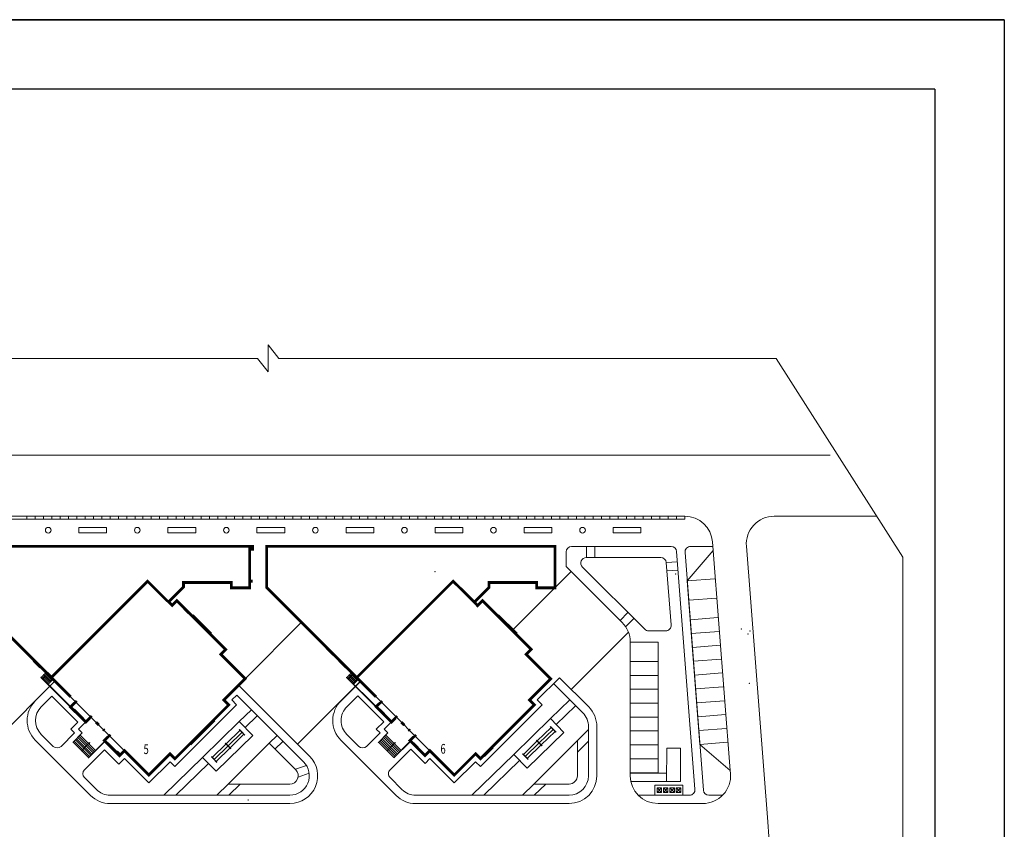
# Model space of a CAD drawing. Units: millimetres. Extents: x 905971 to 3578559, y -910680 to 366122.
# Drawn here: x 1652291 to 1659375, y 195957 to 201782 of the extents above; entities that cross this region are included whole.
import ezdxf

# ---------------------------------------------------------------- set-up
doc = ezdxf.new("R2010")
doc.units = ezdxf.units.MM
doc.header["$LTSCALE"] = 5
for name, color, linetype, lineweight in [('200', 7, 'Continuous', 18), ('500', 7, 'Continuous', 18), ('штрих', 8, 'Continuous', 5)]:
    doc.layers.add(name, color=color, linetype=linetype, lineweight=lineweight)
doc.layers.add('VİEW-20', color=22, linetype='Continuous', lineweight=20, plot=False)
doc.styles.add('4', font='romans.shx', dxfattribs={"width": 0.65, "height": 250})

msp = doc.modelspace()

# ---------------------------------------------------------------- linework, layer by layer
at = {"layer": '200', "color": 7, "lineweight": 25}
for p, q in [((1659374.689, 201781.641), (1599974.689, 201781.641)), ((1659374.689, 201781.641), (1599974.689, 201781.641)), ((1659374.689, 201781.641), (1599974.689, 201781.641)), ((1659374.689, 201781.641), (1599974.689, 201781.641)), ((1659374.689, 201781.641), (1599974.689, 201781.641)), ((1659374.689, 201781.641), (1599974.689, 201781.641)), ((1659374.689, 201781.641), (1599974.689, 201781.641)), ((1659374.689, 201781.641), (1599974.689, 201781.641)), ((1659374.689, 201781.641), (1599974.689, 201781.641)), ((1659374.689, 201781.641), (1599974.689, 201781.641)), ((1659374.689, 201781.641), (1599974.689, 201781.641)), ((1659374.689, 201781.641), (1599974.689, 201781.641)), ((1599974.689, 201781.641), (1659374.689, 201781.641)), ((1659374.689, 201781.641), (1599974.689, 201781.641)), ((1599974.689, 201781.641), (1659374.689, 201781.641)), ((1659374.689, 201781.641), (1599974.689, 201781.641)), ((1659374.689, 201781.641), (1599974.689, 201781.641)), ((1659374.689, 201781.641), (1599974.689, 201781.641)), ((1659374.689, 201781.641), (1599974.689, 201781.641)), ((1659374.689, 201781.641), (1599974.689, 201781.641)), ((1659374.689, 201781.641), (1599974.689, 201781.641)), ((1659374.689, 201781.641), (1599974.689, 201781.641)), ((1659374.689, 201781.641), (1599974.689, 201781.641)), ((1659374.689, 201781.641), (1599974.689, 201781.641)), ((1659374.689, 201781.641), (1599974.689, 201781.641)), ((1659374.689, 201781.641), (1599974.689, 201781.641)), ((1599974.689, 201781.641), (1659374.689, 201781.641)), ((1659374.689, 201781.641), (1599974.689, 201781.641)), ((1659374.689, 201781.641), (1599974.689, 201781.641)), ((1659374.689, 201781.641), (1599974.689, 201781.641)), ((1659374.689, 201781.641), (1599974.689, 201781.641)), ((1659374.689, 201781.641), (1599974.689, 201781.641)), ((1659374.689, 201781.641), (1599974.689, 201781.641)), ((1659374.689, 201781.641), (1599974.689, 201781.641)), ((1659374.689, 201781.641), (1599974.689, 201781.641)), ((1659374.689, 201781.641), (1599974.689, 201781.641)), ((1659374.689, 201781.641), (1599974.689, 201781.641)), ((1659374.689, 201781.641), (1599974.689, 201781.641)), ((1659374.689, 201781.641), (1617374.689, 201781.641)), ((1659374.689, 201781.641), (1659374.689, 159781.641)), ((1659374.689, 201781.641), (1659374.689, 159781.641)), ((1659374.689, 201781.641), (1659374.689, 159781.641)), ((1659374.689, 201781.641), (1659374.689, 159781.641))]:
    msp.add_line(p, q, dxfattribs=at)
at = {"layer": '500', "color": 7, "lineweight": 25}
for q in [(1601974.689, 201281.641), (1658874.689, 160281.641)]:
    msp.add_line((1658874.689, 201281.641), q, dxfattribs=at)
at = {"layer": 'VİEW-20', "color": 7}
msp.add_lwpolyline([(1658644.334, 188944.714), (1658644.334, 197914.886), (1657732.776, 199344.813), (1654155.6, 199344.813), (1654078.718, 199442.883), (1654078.88, 199248.175), (1654003.12, 199344.813), (1648655.72, 199344.813), (1648578.838, 199442.883), (1648579, 199248.175), (1648503.24, 199344.813), (1643489.841, 199344.813)], dxfattribs=at)
at = {"layer": 'штрих', "color": 7}
for p, q in [((1647627.545, 198648.836), (1658122.318, 198648.836)), ((1647658.014, 198208.836), (1657076.523, 198208.836)), ((1647662.966, 198188.836), (1657076.523, 198188.836)), ((1652342.966, 198188.836), (1652342.966, 198208.836)), ((1652402.966, 198188.836), (1652402.966, 198208.836)), ((1652462.966, 198188.836), (1652462.966, 198208.836)), ((1652522.966, 198188.836), (1652522.966, 198208.836)), ((1652582.966, 198188.836), (1652582.966, 198208.836)), ((1652642.966, 198188.836), (1652642.966, 198208.836)), ((1652702.966, 198188.836), (1652702.966, 198208.836)), ((1652762.966, 198188.836), (1652762.966, 198208.836)), ((1652822.966, 198188.836), (1652822.966, 198208.836)), ((1652882.966, 198188.836), (1652882.966, 198208.836)), ((1652942.966, 198188.836), (1652942.966, 198208.836)), ((1653002.966, 198188.836), (1653002.966, 198208.836)), ((1653062.966, 198188.836), (1653062.966, 198208.836)), ((1653122.966, 198188.836), (1653122.966, 198208.836)), ((1653176.523, 198188.836), (1653176.523, 198208.836)), ((1653236.523, 198188.836), (1653236.523, 198208.836)), ((1653296.523, 198188.836), (1653296.523, 198208.836)), ((1653356.523, 198188.836), (1653356.523, 198208.836)), ((1653416.523, 198188.836), (1653416.523, 198208.836)), ((1653476.523, 198188.836), (1653476.523, 198208.836)), ((1653536.523, 198188.836), (1653536.523, 198208.836)), ((1653596.523, 198188.836), (1653596.523, 198208.836)), ((1653656.523, 198188.836), (1653656.523, 198208.836)), ((1653716.523, 198188.836), (1653716.523, 198208.836)), ((1653776.523, 198188.836), (1653776.523, 198208.836)), ((1653836.523, 198188.836), (1653836.523, 198208.836)), ((1653896.523, 198188.836), (1653896.523, 198208.836)), ((1653956.523, 198188.836), (1653956.523, 198208.836)), ((1654016.523, 198188.836), (1654016.523, 198208.836)), ((1654076.523, 198188.836), (1654076.523, 198208.836)), ((1654136.523, 198188.836), (1654136.523, 198208.836)), ((1654196.523, 198188.836), (1654196.523, 198208.836)), ((1654256.523, 198188.836), (1654256.523, 198208.836)), ((1654316.523, 198188.836), (1654316.523, 198208.836)), ((1654376.523, 198188.836), (1654376.523, 198208.836)), ((1654436.523, 198188.836), (1654436.523, 198208.836)), ((1654496.523, 198188.836), (1654496.523, 198208.836)), ((1654556.523, 198188.836), (1654556.523, 198208.836)), ((1654616.523, 198188.836), (1654616.523, 198208.836)), ((1654676.523, 198188.836), (1654676.523, 198208.836)), ((1654736.523, 198188.836), (1654736.523, 198208.836)), ((1654796.523, 198188.836), (1654796.523, 198208.836)), ((1654856.523, 198188.836), (1654856.523, 198208.836)), ((1654916.523, 198188.836), (1654916.523, 198208.836)), ((1654976.523, 198188.836), (1654976.523, 198208.836)), ((1655036.523, 198188.836), (1655036.523, 198208.836)), ((1655096.523, 198188.836), (1655096.523, 198208.836)), ((1655156.523, 198188.836), (1655156.523, 198208.836)), ((1655216.523, 198188.836), (1655216.523, 198208.836)), ((1655276.523, 198188.836), (1655276.523, 198208.836)), ((1655336.523, 198188.836), (1655336.523, 198208.836)), ((1655396.523, 198188.836), (1655396.523, 198208.836)), ((1655456.523, 198188.836), (1655456.523, 198208.836)), ((1655516.523, 198188.836), (1655516.523, 198208.836)), ((1655576.523, 198188.836), (1655576.523, 198208.836)), ((1655636.523, 198188.836), (1655636.523, 198208.836)), ((1655696.523, 198188.836), (1655696.523, 198208.836)), ((1655756.523, 198188.836), (1655756.523, 198208.836)), ((1655816.523, 198188.836), (1655816.523, 198208.836)), ((1655876.523, 198188.836), (1655876.523, 198208.836)), ((1655936.523, 198188.836), (1655936.523, 198208.836)), ((1655996.523, 198188.836), (1655996.523, 198208.836)), ((1656056.523, 198188.836), (1656056.523, 198208.836)), ((1656116.523, 198188.836), (1656116.523, 198208.836)), ((1656176.523, 198188.836), (1656176.523, 198208.836)), ((1656236.523, 198188.836), (1656236.523, 198208.836)), ((1656296.523, 198188.836), (1656296.523, 198208.836)), ((1656356.523, 198188.836), (1656356.523, 198208.836)), ((1656416.523, 198188.836), (1656416.523, 198208.836)), ((1656476.523, 198188.836), (1656476.523, 198208.836)), ((1656536.523, 198188.836), (1656536.523, 198208.836)), ((1656596.523, 198188.836), (1656596.523, 198208.836)), ((1656656.523, 198188.836), (1656656.523, 198208.836)), ((1656716.523, 198188.836), (1656716.523, 198208.836)), ((1656776.523, 198188.836), (1656776.523, 198208.836)), ((1656836.523, 198188.836), (1656836.523, 198208.836)), ((1656896.523, 198188.836), (1656896.523, 198208.836)), ((1656956.523, 198188.836), (1656956.523, 198208.836)), ((1657016.523, 198188.836), (1657016.523, 198208.836)), ((1657076.523, 198188.836), (1657076.523, 198208.836)), ((1657718.436, 198208.836), (1658456.945, 198208.836)), ((1652717.129, 198128.836), (1652917.129, 198128.836)), ((1652717.129, 198088.836), (1652717.129, 198128.836)), ((1652917.129, 198088.836), (1652917.129, 198128.836)), ((1653357.724, 198128.836), (1653557.724, 198128.836)), ((1653357.724, 198088.836), (1653357.724, 198128.836)), ((1653557.724, 198088.836), (1653557.724, 198128.836)), ((1653998.318, 198128.836), (1654198.318, 198128.836)), ((1653998.318, 198088.836), (1653998.318, 198128.836)), ((1654198.318, 198088.836), (1654198.318, 198128.836)), ((1654638.912, 198128.836), (1654838.912, 198128.836)), ((1654638.912, 198088.836), (1654638.912, 198128.836)), ((1654838.912, 198088.836), (1654838.912, 198128.836)), ((1655279.507, 198128.836), (1655479.507, 198128.836)), ((1655279.507, 198088.836), (1655279.507, 198128.836)), ((1655479.507, 198088.836), (1655479.507, 198128.836)), ((1655920.101, 198128.836), (1656120.101, 198128.836)), ((1655920.101, 198088.836), (1655920.101, 198128.836)), ((1656120.101, 198088.836), (1656120.101, 198128.836)), ((1656560.695, 198128.836), (1656760.695, 198128.836)), ((1656560.695, 198088.836), (1656560.695, 198128.836)), ((1656760.695, 198088.836), (1656760.695, 198128.836)), ((1652717.129, 198088.836), (1652917.129, 198088.836)), ((1653357.724, 198088.836), (1653557.724, 198088.836)), ((1653998.318, 198088.836), (1654198.318, 198088.836)), ((1654638.912, 198088.836), (1654838.912, 198088.836)), ((1655279.507, 198088.836), (1655479.507, 198088.836)), ((1655920.101, 198088.836), (1656120.101, 198088.836)), ((1656560.695, 198088.836), (1656760.695, 198088.836)), ((1656142.091, 197694.254), (1656142.091, 197992.254)), ((1656262.091, 197992.254), (1656977.256, 197992.254)), ((1656367.985, 197912.254), (1656367.985, 197992.254)), ((1656427.985, 197912.254), (1656427.985, 197992.254)), ((1657117.675, 197992.254), (1657278.404, 197992.254)), ((1657275.927, 198024.267), (1657280.701, 197962.569)), ((1657519.033, 197993.405), (1657672.399, 196011.512)), ((1656222.091, 197848.441), (1656222.091, 197952.254)), ((1656367.985, 197912.254), (1656903.208, 197912.254)), ((1657017.137, 197955.34), (1657149.463, 196245.341)), ((1657077.794, 197949.167), (1657210.12, 196239.168)), ((1657093.659, 197744.151), (1657280.701, 197962.569)), ((1657403.118, 196380.626), (1657280.701, 197962.569)), ((1656222.091, 197848.441), (1656313.744, 197756.789)), ((1656339.7, 197843.969), (1656787.713, 197395.956)), ((1656943.088, 197875.34), (1657022.85, 197881.512)), ((1656943.088, 197875.34), (1656977.757, 197427.327)), ((1655841.992, 197394.155), (1656259.185, 197811.348)), ((1656947.718, 197815.519), (1657027.479, 197821.691)), ((1653202.092, 197735.003), (1652715.218, 197248.129)), ((1653470.092, 197700.361), (1653419.496, 197649.765)), ((1655386.978, 197719.061), (1655256.871, 197588.953)), ((1655609.019, 197639.364), (1655668.091, 197697.532)), ((1655668.091, 197697.532), (1655668.091, 197732.254)), ((1655668.091, 197732.254), (1656010.091, 197732.254)), ((1655870.091, 197732.254), (1655810.091, 197732.254)), ((1655870.091, 197729.054), (1655810.091, 197729.054)), ((1655870.091, 197728.254), (1655810.091, 197728.254)), ((1655812.091, 197724.254), (1655868.091, 197724.254)), ((1656010.091, 197732.254), (1656010.091, 197694.254)), ((1656010.091, 197694.254), (1656142.091, 197694.254)), ((1656313.744, 197756.789), (1656624.871, 197445.662)), ((1657093.659, 197744.151), (1657293.063, 197759.581)), ((1657093.659, 197744.151), (1657184.7, 196567.668)), ((1653440.144, 197574.246), (1653503.783, 197510.607)), ((1653442.972, 197577.075), (1653506.612, 197513.435)), ((1653443.538, 197577.64), (1653507.178, 197514.001)), ((1653458.564, 197565.443), (1653773.05, 197250.957)), ((1655971.049, 197250.956), (1655620.324, 197601.681)), ((1657104.46, 197604.568), (1657303.864, 197619.999)), ((1653671.226, 197366.923), (1653538.29, 197499.859)), ((1653668.398, 197366.923), (1653538.29, 197497.03)), ((1653665.57, 197366.923), (1653538.29, 197494.202)), ((1653662.741, 197366.923), (1653538.29, 197491.373)), ((1654976.857, 197308.939), (1655149.391, 197481.473)), ((1655869.225, 197366.921), (1655736.289, 197499.857)), ((1655860.74, 197366.921), (1655736.289, 197491.372)), ((1656667.291, 197516.379), (1656610.722, 197459.81)), ((1657115.262, 197464.985), (1657314.666, 197480.416)), ((1653913.057, 197040.239), (1654319.091, 197446.273)), ((1656709.717, 197473.953), (1656650.293, 197414.528)), ((1656259.185, 196962.819), (1656670.747, 197374.381)), ((1656937.877, 197384.241), (1656815.997, 197384.241)), ((1657122.977, 197365.283), (1657322.381, 197380.714)), ((1656883.449, 197304.241), (1656683.449, 197304.241)), ((1656683.449, 197304.241), (1656683.449, 196364.241)), ((1656883.449, 197304.241), (1656883.449, 196364.241)), ((1657130.692, 197265.582), (1657330.096, 197281.012)), ((1652350.917, 197210.793), (1652300.005, 197261.705)), ((1652351.482, 197211.359), (1652300.571, 197262.271)), ((1652302.833, 197264.534), (1652353.745, 197213.622)), ((1652709.561, 197242.472), (1652522.885, 197055.796)), ((1654496.59, 197257.461), (1654544.673, 197209.378)), ((1654548.916, 197210.792), (1654498.004, 197261.704)), ((1654549.481, 197211.358), (1654498.57, 197262.27)), ((1654500.832, 197264.532), (1654551.744, 197213.621)), ((1655935.693, 197215.6), (1655971.049, 197250.956)), ((1656111.056, 197040.238), (1655935.693, 197215.6)), ((1652436.618, 197119.435), (1652388.535, 197167.519)), ((1652389.949, 197171.761), (1652440.861, 197120.85)), ((1652390.515, 197172.327), (1652441.426, 197121.415)), ((1652392.777, 197174.59), (1652443.689, 197123.678)), ((1654634.617, 197119.434), (1654586.534, 197167.517)), ((1654587.948, 197171.76), (1654638.859, 197120.848)), ((1654588.513, 197172.326), (1654639.425, 197121.414)), ((1654590.776, 197174.588), (1654641.688, 197123.677)), ((1656883.449, 197164.241), (1656683.449, 197164.241)), ((1657138.408, 197165.88), (1657337.812, 197181.31)), ((1652446.517, 197050.139), (1652481.873, 197085.494)), ((1652453.588, 197043.068), (1652488.944, 197078.423)), ((1652460.66, 197035.997), (1652496.015, 197071.352)), ((1652464.195, 197067.816), (1652513.693, 197018.319)), ((1652467.731, 197028.926), (1652503.086, 197064.281)), ((1652474.802, 197021.855), (1652510.157, 197057.21)), ((1652488.944, 197078.423), (1652518.642, 197048.725)), ((1652494.601, 197084.08), (1652522.885, 197055.796)), ((1652494.601, 197084.08), (1652524.299, 197054.381)), ((1654644.516, 197050.137), (1654679.872, 197085.493)), ((1654651.587, 197043.066), (1654686.943, 197078.422)), ((1654658.658, 197035.995), (1654694.014, 197071.351)), ((1654662.194, 197067.815), (1654711.691, 197018.318)), ((1654665.73, 197028.924), (1654701.085, 197064.28)), ((1654672.801, 197021.853), (1654708.156, 197057.209)), ((1656883.449, 197064.241), (1656683.449, 197064.241)), ((1657146.123, 197066.178), (1657345.527, 197081.608)), ((1652092.808, 196569.462), (1652545.356, 197022.011)), ((1652403.935, 196880.589), (1652545.356, 197022.011)), ((1652443.689, 197050.139), (1652445.103, 197051.553)), ((1652443.689, 197050.139), (1652664.306, 196829.522)), ((1652657.235, 196836.593), (1652443.689, 197050.139)), ((1652445.103, 197051.553), (1652664.306, 196832.35)), ((1652450.76, 197043.068), (1652657.235, 196836.593)), ((1652452.174, 197044.482), (1652658.649, 196838.007)), ((1652481.873, 197014.783), (1652517.228, 197050.139)), ((1652488.944, 197007.712), (1652524.299, 197043.068)), ((1652496.015, 197000.641), (1652531.37, 197035.997)), ((1652496.015, 196997.813), (1652497.429, 196999.227)), ((1652512.24, 197024.127), (1652507.885, 197019.771)), ((1652513.693, 197018.319), (1652507.885, 197019.771)), ((1652513.693, 197018.319), (1652512.24, 197024.127)), ((1654376.592, 196483.676), (1653866.543, 196993.725)), ((1654290.807, 196569.461), (1654743.355, 197022.009)), ((1654603.483, 196881.729), (1654748.461, 197023.975)), ((1654641.688, 197050.137), (1654643.102, 197051.552)), ((1654641.688, 197050.137), (1654862.305, 196829.52)), ((1654643.102, 197051.552), (1654862.305, 196832.349)), ((1654679.872, 197014.782), (1654715.227, 197050.137)), ((1654686.943, 197007.711), (1654722.298, 197043.066)), ((1654694.014, 197000.64), (1654729.369, 197035.995)), ((1654694.014, 196997.812), (1654695.428, 196999.226)), ((1654710.239, 197024.126), (1654705.884, 197019.77)), ((1654711.691, 197018.318), (1654705.884, 197019.77)), ((1654711.691, 197018.318), (1654710.239, 197024.126)), ((1654727.955, 197037.41), (1654743.511, 197021.853)), ((1655418.091, 196347.273), (1654729.369, 197035.995)), ((1654749.168, 197027.51), (1654743.511, 197021.853)), ((1654750.582, 197023.267), (1654749.168, 197021.853)), ((1654750.724, 197018.883), (1654752.138, 197020.298)), ((1654769.25, 197001.206), (1654751.148, 197019.308)), ((1654767.977, 197001.63), (1654751.572, 197018.035)), ((1654769.816, 197001.771), (1654751.714, 197019.873)), ((1654769.391, 197003.044), (1654752.987, 197019.449)), ((1655958.321, 196887.503), (1656111.056, 197040.238)), ((1656014.889, 196887.503), (1656174.695, 197047.309)), ((1656132.269, 197004.883), (1656342.444, 196794.708)), ((1656174.695, 197047.309), (1656384.871, 196837.134)), ((1652446.361, 196838.163), (1652522.729, 196914.53)), ((1652709.561, 196727.698), (1652522.729, 196914.53)), ((1653760.322, 196887.504), (1653824.116, 196951.299)), ((1653816.89, 196887.504), (1653852.401, 196923.014)), ((1654334.165, 196441.25), (1653852.401, 196923.014)), ((1654645.504, 196838.901), (1654724.324, 196917.721)), ((1654724.324, 196917.721), (1654910.954, 196731.091)), ((1656883.449, 196964.241), (1656683.449, 196964.241)), ((1657153.838, 196966.476), (1657353.242, 196981.906)), ((1652657.235, 196910.132), (1653044.73, 196522.637)), ((1653408.183, 196464.654), (1653795.677, 196852.149)), ((1653408.183, 196408.086), (1653852.246, 196852.149)), ((1653795.677, 196852.149), (1653760.322, 196887.504)), ((1653852.246, 196852.149), (1653816.89, 196887.504)), ((1655606.182, 196464.653), (1655993.676, 196852.148)), ((1655606.182, 196408.085), (1656050.245, 196852.148)), ((1655993.676, 196852.148), (1655958.321, 196887.503)), ((1656050.245, 196852.148), (1656014.889, 196887.503)), ((1656109.618, 196753.188), (1656248.438, 196888.713)), ((1656151.532, 196710.255), (1656290.352, 196845.781)), ((1656883.449, 196864.241), (1656683.449, 196864.241)), ((1657161.554, 196866.774), (1657360.958, 196882.205)), ((1652682.691, 196816.794), (1652746.331, 196753.154)), ((1652683.257, 196817.359), (1652746.896, 196753.72)), ((1652686.085, 196820.188), (1652749.725, 196756.548)), ((1653871.281, 196732.115), (1653958.324, 196817.091)), ((1653913.195, 196689.182), (1654000.237, 196774.159)), ((1654880.69, 196816.792), (1654944.33, 196753.153)), ((1654881.256, 196817.358), (1654944.895, 196753.718)), ((1654884.084, 196820.186), (1654947.724, 196756.547)), ((1657169.269, 196767.072), (1657368.673, 196782.503)), ((1652709.561, 196727.698), (1652658.649, 196676.786)), ((1652767.544, 196729.112), (1652715.218, 196676.786)), ((1653522.734, 196565.064), (1653695.268, 196737.598)), ((1653522.734, 196573.549), (1653686.783, 196737.598)), ((1653607.072, 196474.172), (1653871.283, 196732.113)), ((1653968.518, 196632.515), (1653871.281, 196732.115)), ((1653968.518, 196632.515), (1653871.283, 196732.113)), ((1654910.954, 196731.091), (1654856.648, 196676.785)), ((1654965.543, 196729.111), (1654913.217, 196676.785)), ((1655845.407, 196495.247), (1656109.618, 196753.188)), ((1656206.853, 196653.589), (1656109.618, 196753.188)), ((1656883.449, 196764.241), (1656683.449, 196764.241)), ((1652446.361, 196640.173), (1652532.784, 196553.75)), ((1652685.52, 196649.916), (1652589.353, 196553.75)), ((1652685.52, 196649.916), (1652658.649, 196676.786)), ((1652742.088, 196649.916), (1652674.206, 196582.034)), ((1652742.088, 196649.916), (1652715.218, 196676.786)), ((1652836.84, 196524.051), (1652726.532, 196634.36)), ((1653704.309, 196374.572), (1653968.518, 196632.515)), ((1653776.825, 196571.196), (1653877.001, 196668.996)), ((1653790.797, 196556.885), (1653890.972, 196654.685)), ((1653804.768, 196542.574), (1653904.944, 196640.374)), ((1654085.746, 196576.532), (1654142.994, 196632.421)), ((1654730.783, 196553.749), (1654644.558, 196639.974)), ((1654883.518, 196649.915), (1654787.352, 196553.749)), ((1654883.518, 196649.915), (1654856.648, 196676.785)), ((1654940.087, 196649.915), (1654872.205, 196582.033)), ((1654940.087, 196649.915), (1654913.217, 196676.785)), ((1655034.839, 196524.05), (1654924.531, 196634.359)), ((1655942.644, 196395.646), (1656206.853, 196653.589)), ((1656015.16, 196592.27), (1656115.336, 196690.07)), ((1656029.131, 196577.96), (1656129.307, 196675.76)), ((1656043.103, 196563.649), (1656143.279, 196661.449)), ((1656303.449, 196596.235), (1656383.449, 196674.337)), ((1656383.449, 196695.713), (1656383.449, 196342.255)), ((1656443.449, 196695.713), (1656443.449, 196342.255)), ((1656883.449, 196664.241), (1656683.449, 196664.241)), ((1657176.984, 196667.37), (1657376.388, 196682.801)), ((1652403.935, 196597.747), (1652800.848, 196200.833)), ((1652785.929, 196473.14), (1652675.62, 196583.448)), ((1652794.414, 196481.625), (1652684.105, 196591.934)), ((1652802.899, 196490.11), (1652692.591, 196600.419)), ((1652811.385, 196498.596), (1652701.076, 196608.904)), ((1652819.87, 196507.081), (1652709.561, 196617.389)), ((1652828.355, 196515.566), (1652718.046, 196625.875)), ((1652736.431, 196522.637), (1652789.569, 196575.775)), ((1652900.48, 196587.691), (1652784.514, 196471.725)), ((1652901.894, 196586.277), (1652785.929, 196470.311)), ((1652924.522, 196574.963), (1652988.161, 196511.323)), ((1652925.087, 196575.529), (1652988.727, 196511.889)), ((1652927.916, 196578.357), (1652991.555, 196514.718)), ((1653676.649, 196473.396), (1653776.825, 196571.196)), ((1653791.468, 196282.255), (1654085.746, 196576.532)), ((1654277.597, 196384.681), (1654085.746, 196576.532)), ((1654127.66, 196533.599), (1654184.908, 196589.489)), ((1654998.846, 196200.833), (1654602.132, 196597.547)), ((1654872.205, 196582.033), (1654870.791, 196583.447)), ((1654983.928, 196473.138), (1654873.619, 196583.447)), ((1654992.413, 196481.624), (1654882.104, 196591.932)), ((1655000.898, 196490.109), (1654890.59, 196600.418)), ((1655009.383, 196498.594), (1654899.075, 196608.903)), ((1655017.869, 196507.079), (1654907.56, 196617.388)), ((1655026.354, 196515.565), (1654916.045, 196625.873)), ((1654934.43, 196522.636), (1654987.568, 196575.773)), ((1655098.479, 196587.69), (1654982.513, 196471.724)), ((1655099.893, 196586.275), (1654983.928, 196470.31)), ((1655101.802, 196592.852), (1655207.373, 196487.28)), ((1655122.521, 196574.962), (1655186.16, 196511.322)), ((1655123.086, 196575.527), (1655186.726, 196511.888)), ((1655125.915, 196578.356), (1655189.554, 196514.716)), ((1655914.984, 196494.471), (1656015.16, 196592.27)), ((1655928.956, 196480.16), (1656029.131, 196577.96)), ((1655942.927, 196465.849), (1656043.103, 196563.649)), ((1655989.469, 196282.255), (1656303.449, 196596.235)), ((1656303.449, 196596.235), (1656303.449, 196342.255)), ((1656303.449, 196512.383), (1656383.449, 196590.485)), ((1656883.449, 196564.241), (1656683.449, 196564.241)), ((1657184.7, 196567.668), (1657384.104, 196583.099)), ((1657184.7, 196567.668), (1657403.118, 196380.626)), ((1652901.894, 196529.708), (1652757.644, 196385.458)), ((1652901.894, 196529.708), (1653005.132, 196426.471)), ((1652930.178, 196557.993), (1653005.132, 196483.039)), ((1652992.404, 196515.566), (1652986.747, 196509.909)), ((1652986.747, 196509.909), (1653003.718, 196492.939)), ((1652992.404, 196512.738), (1652989.575, 196509.909)), ((1652989.575, 196509.909), (1653005.132, 196494.353)), ((1652992.404, 196515.566), (1652995.232, 196518.395)), ((1652992.404, 196515.566), (1653009.374, 196498.596)), ((1652992.404, 196512.738), (1653007.96, 196497.181)), ((1653012.203, 196501.424), (1652995.232, 196518.395)), ((1653005.132, 196483.039), (1653044.73, 196522.637)), ((1653044.73, 196522.637), (1653220.092, 196347.275)), ((1653220.092, 196347.275), (1653372.827, 196500.01)), ((1653372.827, 196500.01), (1653408.183, 196464.654)), ((1653690.621, 196459.085), (1653790.797, 196556.885)), ((1653704.592, 196444.774), (1653804.768, 196542.574)), ((1655104.136, 196533.95), (1654955.643, 196385.457)), ((1655104.136, 196533.95), (1655207.373, 196430.712)), ((1655207.373, 196487.28), (1655242.729, 196522.636)), ((1655242.729, 196522.636), (1655418.091, 196347.273)), ((1655418.091, 196347.273), (1655570.826, 196500.008)), ((1655545.297, 196202.255), (1655845.409, 196495.245)), ((1655570.826, 196500.008), (1655606.182, 196464.653)), ((1655635.88, 196488.695), (1655689.62, 196542.435)), ((1655635.88, 196480.209), (1655698.105, 196542.435)), ((1655698.105, 196542.435), (1655635.88, 196480.209)), ((1655942.644, 196395.646), (1655845.407, 196495.247)), ((1655942.644, 196395.646), (1655845.409, 196495.245)), ((1656945.637, 196301.776), (1656945.982, 196541.776)), ((1656945.982, 196541.776), (1657045.982, 196541.632)), ((1657045.982, 196541.632), (1657045.637, 196301.632)), ((1652784.514, 196471.725), (1652785.929, 196470.311)), ((1653005.132, 196426.471), (1653044.73, 196466.069)), ((1653044.73, 196466.069), (1653220.092, 196290.706)), ((1653220.092, 196290.706), (1653372.827, 196443.441)), ((1653328.545, 196202.255), (1653607.072, 196474.172)), ((1653372.827, 196443.441), (1653408.183, 196408.086)), ((1653414.435, 196202.255), (1653648.986, 196431.239)), ((1653704.309, 196374.572), (1653607.072, 196474.172)), ((1654982.513, 196471.724), (1654983.928, 196470.31)), ((1655207.373, 196430.712), (1655242.729, 196466.067)), ((1655242.729, 196466.067), (1655418.091, 196290.705)), ((1655418.091, 196290.705), (1655570.826, 196443.44)), ((1655570.826, 196443.44), (1655606.182, 196408.085)), ((1655631.187, 196202.255), (1655887.323, 196452.312)), ((1656883.449, 196464.241), (1656683.449, 196464.241)), ((1654275.186, 196389.903), (1654354.752, 196416.901)), ((1654294.466, 196333.085), (1654374.031, 196360.082)), ((1656683.449, 196364.241), (1656683.449, 196342.255)), ((1656883.449, 196364.241), (1656683.449, 196364.241)), ((1656945.637, 196361.776), (1656687.588, 196361.776)), ((1657403.118, 196380.626), (1657404.893, 196357.685)), ((1652757.644, 196328.89), (1652843.275, 196243.26)), ((1653709.524, 196202.255), (1653791.468, 196282.255)), ((1654235.171, 196282.255), (1653791.468, 196282.255)), ((1653795.414, 196202.255), (1653877.359, 196282.255)), ((1655041.272, 196243.26), (1654955.643, 196328.889)), ((1655907.524, 196202.255), (1655989.469, 196282.255)), ((1656243.449, 196282.255), (1655989.469, 196282.255)), ((1655993.414, 196202.255), (1656075.359, 196282.255)), ((1656945.637, 196301.776), (1656687.588, 196301.776)), ((1656945.637, 196301.776), (1657045.637, 196301.632)), ((1656860.972, 196275.278), (1657060.972, 196275.278)), ((1656860.972, 196202.255), (1656860.972, 196275.278)), ((1656876.972, 196222.255), (1656908.972, 196255.278)), ((1656876.972, 196255.278), (1656908.972, 196222.255)), ((1656922.972, 196222.255), (1656954.972, 196255.278)), ((1656922.972, 196255.278), (1656954.972, 196222.255)), ((1656968.972, 196222.255), (1657000.972, 196255.278)), ((1656968.972, 196255.278), (1657000.972, 196222.255)), ((1657014.972, 196222.255), (1657046.972, 196255.278)), ((1657014.972, 196255.278), (1657046.972, 196222.255)), ((1657060.972, 196202.255), (1657060.972, 196275.278)), ((1654235.171, 196202.255), (1652942.27, 196202.255)), ((1654235.171, 196142.255), (1652942.27, 196142.255)), ((1653936.092, 196171.958), (1653936.092, 196163.958)), ((1654235.171, 196202.255), (1654192.853, 196202.255)), ((1656243.449, 196202.255), (1655140.267, 196202.255)), ((1656243.449, 196142.255), (1655140.267, 196142.255)), ((1655903.326, 196142.255), (1655904.088, 196142.999)), ((1657109.583, 196202.255), (1656740.621, 196202.255)), ((1657205.49, 196142.255), (1656883.449, 196142.255)), ((1657348.318, 196202.255), (1657250.001, 196202.255)), ((1657672.399, 196011.512), (1658100.089, 190484.652))]:
    msp.add_line(p, q, dxfattribs=at)
at = {"layer": 'штрих', "color": 7, "const_width": 20}
for points in [[(1651870.092, 197992.886), (1653968.091, 197992.886), (1653968.091, 197972.254), (1653946.092, 197972.254), (1653946.092, 197694.255), (1653814.092, 197694.255), (1653814.092, 197732.255), (1653470.092, 197732.255), (1653470.092, 197700.361), (1653362.928, 197593.197), (1653388.384, 197567.741), (1653422.325, 197601.682), (1653773.05, 197250.957), (1653737.694, 197215.602), (1653913.057, 197040.239), (1653760.322, 196887.504), (1653795.677, 196852.149), (1653408.183, 196464.654), (1653372.827, 196500.01), (1653220.092, 196347.275), (1653044.73, 196522.637), (1653009.374, 196487.282), (1652900.48, 196596.176), (1652935.835, 196631.532), (1652931.593, 196635.774)], [(1654855.234, 196910.13), (1654068.091, 197697.273), (1654068.091, 197992.254), (1656142.091, 197992.254), (1656142.091, 197694.254), (1656010.091, 197694.254), (1656010.091, 197732.254), (1655668.091, 197732.254), (1655668.091, 197697.532), (1655562.341, 197591.781), (1655584.968, 197566.325), (1655620.324, 197601.681), (1655971.049, 197250.956), (1655935.693, 197215.6), (1656111.056, 197040.238), (1655958.321, 196887.503), (1655993.676, 196852.148), (1655606.182, 196464.653), (1655570.826, 196500.008), (1655418.091, 196347.273), (1655242.729, 196522.636), (1655207.373, 196487.28), (1655098.479, 196596.175), (1655135.248, 196630.116), (1655129.592, 196635.773)], [(1652657.235, 196910.132), (1651870.092, 197697.275)], [(1652518.642, 197048.725), (1653211.607, 197741.689), (1653355.857, 197597.44)], [(1653958.091, 197752.254), (1653958.091, 197732.254)], [(1654716.643, 197048.721), (1655409.608, 197741.686), (1655562.341, 197591.781)], [(1652808.556, 196758.811), (1652802.899, 196764.468), (1652767.544, 196729.112), (1652657.235, 196836.593), (1652694.005, 196873.362), (1652688.348, 196879.019)], [(1655006.555, 196758.809), (1655000.898, 196764.466), (1654965.543, 196729.111), (1654855.234, 196839.42), (1654892.004, 196873.361), (1654886.347, 196879.018)], [(1652860.882, 196706.485), (1652839.669, 196727.698)], [(1655058.881, 196706.484), (1655037.668, 196727.697)], [(1652900.48, 196666.887), (1652891.995, 196675.372)], [(1655098.479, 196666.886), (1655089.994, 196675.371)]]:
    msp.add_lwpolyline(points, dxfattribs=at)
at = {"layer": 'штрих', "color": 7}
for points in [[(1654746.34, 197024.682), (1654747.754, 197023.267), (1654749.168, 197024.682), (1654747.754, 197026.096)], [(1654747.754, 197023.267), (1654749.168, 197021.853), (1654750.582, 197023.267), (1654749.168, 197024.682)], [(1652795.828, 196582.034), (1652793.183, 196572.161), (1652785.955, 196579.389)], [(1654993.827, 196582.033), (1654991.182, 196572.159), (1654983.954, 196579.387)], [(1656876.972, 196222.255), (1656908.972, 196222.255), (1656908.972, 196255.278), (1656876.972, 196255.278)], [(1656922.972, 196222.255), (1656954.972, 196222.255), (1656954.972, 196255.278), (1656922.972, 196255.278)], [(1656968.972, 196222.255), (1657000.972, 196222.255), (1657000.972, 196255.278), (1656968.972, 196255.278)], [(1657014.972, 196222.255), (1657046.972, 196222.255), (1657046.972, 196255.278), (1657014.972, 196255.278)]]:
    msp.add_lwpolyline(points, close=True, dxfattribs=at)
for points in [[(1654752.138, 197020.298), (1654749.875, 197022.56), (1654748.461, 197021.146)], [(1654748.461, 197021.146), (1654750.724, 197018.883)]]:
    msp.add_lwpolyline(points, dxfattribs=at)
for points in [[(1656108.326, 196697.251, 10, 10, 0), (1656150.289, 196654.268, 10, 10, 0)], [(1653869.991, 196676.176, 10, 10, 0), (1653911.954, 196633.194, 10, 10, 0)], [(1653769.815, 196578.376, 10, 10, 0), (1653811.778, 196535.394, 10, 10, 0)], [(1653769.815, 196578.376, 10, 10, 0), (1653811.778, 196535.394, 10, 10, 0)], [(1653769.815, 196578.376, 10, 10, 0), (1653811.778, 196535.394, 10, 10, 0)], [(1656008.15, 196599.451, 10, 10, 0), (1656050.113, 196556.468, 10, 10, 0)], [(1656008.15, 196599.451, 10, 10, 0), (1656050.113, 196556.468, 10, 10, 0)], [(1656008.15, 196599.451, 10, 10, 0), (1656050.113, 196556.468, 10, 10, 0)], [(1655907.974, 196501.651, 10, 10, 0), (1655949.937, 196458.668, 10, 10, 0)], [(1653669.639, 196480.577, 10, 10, 0), (1653711.602, 196437.594, 10, 10, 0)]]:
    msp.add_lwpolyline(points, format="xyseb", dxfattribs=at)
for centre, radius in [((1652496.832, 198108.836), 20.297), ((1653137.427, 198108.836), 20.297), ((1653778.021, 198108.836), 20.297), ((1654418.615, 198108.836), 20.297), ((1655059.209, 198108.836), 20.297), ((1655699.804, 198108.836), 20.297), ((1656340.398, 198108.836), 20.297), ((1652464.187, 197067.824), 2), ((1654662.186, 197067.823), 2), ((1652736.431, 196522.637), 1.8), ((1654934.43, 196522.636), 1.8)]:
    msp.add_circle(centre, radius, dxfattribs=at)
for centre, radius, start, end in [((1657076.523, 198008.836), 200, 4.4249529, 90), ((1657718.436, 198008.836), 200, 90, 184.4249529), ((1656262.091, 197952.254), 40, 90, 180), ((1656977.256, 197952.254), 40, 4.4249529, 90), ((1657117.675, 197952.254), 40, 90, 184.4249529), ((1656367.985, 197872.254), 40, 90, 225), ((1656903.208, 197872.254), 40, 4.4249529, 90), ((1656483.449, 197304.241), 200, 0, 45), ((1656937.877, 197424.241), 40, 270, 4.4249529), ((1656815.997, 197424.241), 40, 225, 270), ((1652545.356, 196739.168), 200, 135.0000005, 225), ((1654743.553, 196738.969), 200, 134.4550142, 225.0000001), ((1652545.356, 196739.168), 140, 135.0000005, 225), ((1654743.553, 196738.969), 140, 134.4550142, 225.0000001), ((1656243.449, 196695.713), 140, 0, 45), ((1656243.449, 196695.713), 200, 0, 45), ((1652561.069, 196582.034), 40, 225, 315), ((1654759.068, 196582.033), 40, 225.0000001, 315), ((1654235.171, 196342.255), 200, 270, 45.0000001), ((1654235.171, 196342.255), 140, 270, 45.0000001), ((1652785.929, 196357.174), 40, 135, 225), ((1654235.171, 196342.255), 60, 270, 45.0000001), ((1654983.928, 196357.173), 40, 135, 225.0000001), ((1657205.49, 196342.255), 200, 270, 4.4249529), ((1656243.449, 196342.255), 200, 270, 0), ((1656243.449, 196342.255), 140, 270, 0), ((1656243.449, 196342.255), 60, 270, 0), ((1656883.449, 196342.255), 200, 180, 270), ((1652942.27, 196342.255), 140, 225, 270), ((1655140.267, 196342.255), 140, 225.0000001, 270), ((1657109.583, 196242.255), 40, 270, 4.4249529), ((1657250.001, 196242.255), 40, 184.4249529, 270), ((1652942.27, 196342.255), 200, 225, 270), ((1655140.267, 196342.255), 200, 225.0000001, 270)]:
    msp.add_arc(centre, radius, start, end, dxfattribs=at)
for p in [(1655279.965, 197809.406), (1655279.965, 197809.406), (1657011.5, 197792.722), (1657482.029, 197396.9), (1657529.949, 197362.324), (1657546.187, 197383.551), (1657539.374, 197007.563)]:
    msp.add_point(p, dxfattribs=at)

# ---------------------------------------------------------------- texts
at = {"layer": 'штрих', "color": 7, "style": '4', "width": 0.7}
for s, p in [('5', (1653182.733, 196498.311)), ('6', (1655318.716, 196501.004))]:
    msp.add_text(s, height=70, dxfattribs=at).set_placement(p)

doc.saveas('drawing.dxf')
